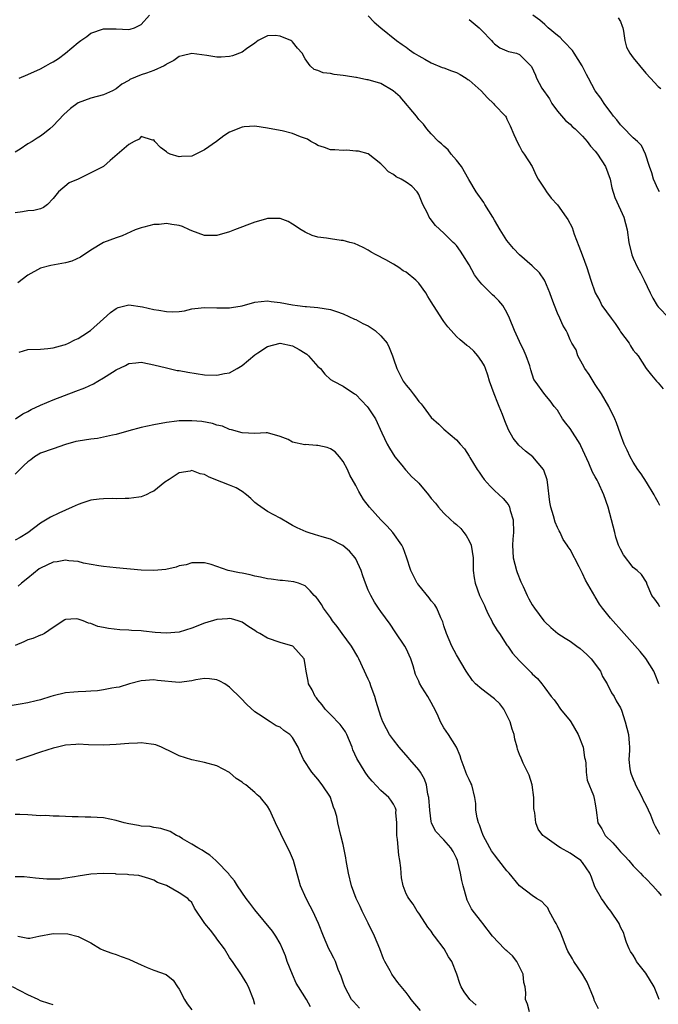
# Model space of a CAD drawing. Units: inches. Extents: x 2541000 to 2544000, y 1557000 to 1560000.
# Drawn here: x 2542656 to 2542757, y 1557228 to 1557384 of the extents above; entities that cross this region are included whole.
import ezdxf

# ---------------------------------------------------------------- set-up
doc = ezdxf.new("R2010")
doc.units = ezdxf.units.IN
doc.header["$MEASUREMENT"] = 0
doc.layers.add('LD25411557_2ft', color=30, linetype='Continuous')

msp = doc.modelspace()

# ---------------------------------------------------------------- linework, layer by layer
at = {"layer": 'LD25411557_2ft'}
for points, elevation in [([(2542655.63, 1557375), (2542657, 1557375.59), (2542659, 1557376.5), (2542659.84, 1557377), (2542660.59, 1557377.41), (2542661, 1557377.6), (2542661.85, 1557378.15), (2542663, 1557379.01), (2542665, 1557380.69), (2542665.4, 1557381), (2542666.37, 1557381.63), (2542667, 1557382.14), (2542669, 1557382.83), (2542670.82, 1557382.82), (2542671, 1557382.83), (2542673, 1557382.76), (2542673.22, 1557382.78), (2542673.9, 1557383), (2542675, 1557383.52), (2542676.3, 1557385)], 8062), ([(2542711, 1557384.9), (2542711.92, 1557383.92), (2542712.98, 1557383), (2542715.49, 1557381), (2542716.36, 1557380.36), (2542717, 1557379.94), (2542717.53, 1557379.53), (2542718.3, 1557379), (2542719, 1557378.54), (2542719.96, 1557378.04), (2542721, 1557377.45), (2542722.73, 1557376.73), (2542723, 1557376.66), (2542724.19, 1557376.19), (2542725, 1557375.91), (2542725.58, 1557375.58), (2542726.53, 1557375), (2542726.81, 1557374.8), (2542727, 1557374.69), (2542728.89, 1557373), (2542729.9, 1557371.9), (2542730.87, 1557371), (2542731, 1557370.81), (2542732.76, 1557369), (2542732.85, 1557368.85), (2542733, 1557368.54), (2542733.49, 1557367.49), (2542734.08, 1557366.08), (2542734.71, 1557364.71), (2542735, 1557364.27), (2542735.42, 1557363.42), (2542735.72, 1557363), (2542737, 1557361), (2542737.62, 1557359.62), (2542737.96, 1557359), (2542739, 1557357.41), (2542739.29, 1557357), (2542740.02, 1557356.02), (2542741, 1557354.93), (2542742.41, 1557353), (2542742.64, 1557352.64), (2542743.35, 1557351.35), (2542743.68, 1557350.32), (2542744.4, 1557348.4), (2542744.9, 1557347), (2542745.68, 1557345), (2542746.31, 1557343), (2542746.97, 1557341), (2542747.73, 1557339.73), (2542748.06, 1557339), (2542749.52, 1557337), (2542750.15, 1557336.15), (2542750.9, 1557335), (2542751, 1557334.8), (2542752.36, 1557333), (2542752.58, 1557332.58), (2542753, 1557331.91), (2542753.42, 1557331.42), (2542753.83, 1557331), (2542755.09, 1557329), (2542755.94, 1557327.94), (2542756.72, 1557327), (2542757, 1557326.75), (2542757.77, 1557325.77)], 8062), ([(2542727, 1557384.32), (2542728.58, 1557383), (2542729, 1557382.6), (2542730.52, 1557381), (2542730.74, 1557380.74), (2542731, 1557380.46), (2542731.85, 1557379.85), (2542733, 1557379.36), (2542733.26, 1557379.26), (2542734.49, 1557379), (2542735, 1557378.8), (2542736.9, 1557376.9), (2542737.5, 1557375.5), (2542737.66, 1557375), (2542738.54, 1557373.46), (2542739.73, 1557371.73), (2542740.14, 1557371), (2542741, 1557369.8), (2542742.29, 1557368.29), (2542743, 1557367.73), (2542743.36, 1557367.36), (2542743.81, 1557367), (2542745, 1557365.83), (2542745.7, 1557365), (2542746.24, 1557364.24), (2542747, 1557363.46), (2542747.34, 1557363), (2542748.62, 1557361), (2542749, 1557360.03), (2542749.36, 1557359), (2542749.65, 1557357.65), (2542750.12, 1557356.12), (2542751, 1557354.14), (2542751.54, 1557353), (2542752.07, 1557351), (2542752.34, 1557349), (2542752.79, 1557347), (2542753, 1557346.5), (2542753.7, 1557345), (2542754.16, 1557344.16), (2542754.75, 1557343), (2542755.71, 1557341), (2542756.15, 1557340.15), (2542756.81, 1557339), (2542757, 1557338.78), (2542758.71, 1557337)], 8060), ([(2542757.19, 1557357), (2542757, 1557357.35), (2542756.23, 1557359), (2542756, 1557360), (2542755.62, 1557361), (2542754.96, 1557363), (2542754.36, 1557364.36), (2542753.69, 1557365), (2542753, 1557365.59), (2542751.33, 1557367.33), (2542751, 1557367.63), (2542750.42, 1557368.42), (2542749.9, 1557369), (2542749.55, 1557369.55), (2542749, 1557370.22), (2542748.39, 1557371), (2542747.86, 1557371.86), (2542746.97, 1557373), (2542745.94, 1557375), (2542745.6, 1557375.6), (2542744.93, 1557377), (2542743.68, 1557379), (2542743.4, 1557379.4), (2542743, 1557379.78), (2542742.44, 1557380.44), (2542741.85, 1557381), (2542741.45, 1557381.45), (2542741, 1557381.78), (2542739.52, 1557383), (2542739.28, 1557383.28), (2542739, 1557383.51), (2542738.23, 1557384.23), (2542737.12, 1557385)], 8058), ([(2542750.61, 1557384.61), (2542751, 1557384.02), (2542751.29, 1557383.29), (2542751.38, 1557383), (2542751.5, 1557382.5), (2542751.69, 1557381), (2542751.96, 1557379.96), (2542752.47, 1557379), (2542753, 1557378.23), (2542755, 1557375.83), (2542755.75, 1557375), (2542757, 1557373.71), (2542757.38, 1557373.39)], 8056), ([(2542757.26, 1557307.26), (2542757, 1557307.81), (2542756.56, 1557308.56), (2542756.36, 1557309), (2542755.12, 1557311), (2542754.28, 1557312.28), (2542753.77, 1557313), (2542753, 1557314.18), (2542752.52, 1557315), (2542752.06, 1557316.06), (2542751.6, 1557317), (2542751, 1557318.61), (2542750.39, 1557320.39), (2542750.12, 1557321), (2542749.16, 1557323), (2542747.98, 1557325), (2542747, 1557326.47), (2542746.67, 1557327), (2542746.06, 1557328.06), (2542745.36, 1557329), (2542745, 1557329.7), (2542744.23, 1557331), (2542743.98, 1557331.98), (2542743.29, 1557333), (2542743, 1557333.54), (2542742.59, 1557334.59), (2542742.39, 1557335), (2542741.87, 1557335.87), (2542741.38, 1557337), (2542741, 1557337.78), (2542740.54, 1557339), (2542740.1, 1557340.1), (2542739.81, 1557341), (2542739, 1557342.89), (2542738.94, 1557343), (2542738.15, 1557344.15), (2542737, 1557345.28), (2542734.99, 1557347), (2542734.03, 1557348.03), (2542733.23, 1557349), (2542733, 1557349.3), (2542731.92, 1557351), (2542731, 1557352.54), (2542730.74, 1557353), (2542729.51, 1557355), (2542729.33, 1557355.33), (2542728.11, 1557357), (2542726.95, 1557358.95), (2542725.79, 1557361), (2542725, 1557362.03), (2542724.14, 1557363), (2542723.66, 1557363.66), (2542723, 1557364.22), (2542722.6, 1557364.6), (2542722.12, 1557365), (2542721, 1557366.19), (2542720.28, 1557367), (2542719.74, 1557367.74), (2542719, 1557368.49), (2542718.65, 1557369), (2542716.07, 1557372.07), (2542714.97, 1557373), (2542713, 1557374.16), (2542711, 1557374.77), (2542710.77, 1557374.78), (2542709.11, 1557375.11), (2542709, 1557375.15), (2542707.37, 1557375.37), (2542707, 1557375.47), (2542705.6, 1557375.6), (2542705, 1557375.76), (2542703.87, 1557375.87), (2542703, 1557376.26), (2542702.41, 1557376.41), (2542701.79, 1557377), (2542701, 1557378.09), (2542700.49, 1557379), (2542699.77, 1557379.77), (2542699, 1557380.81), (2542698.87, 1557380.87), (2542698.73, 1557381), (2542697, 1557381.67), (2542696.21, 1557381.79), (2542695, 1557381.71), (2542693.52, 1557381), (2542693, 1557380.59), (2542691.67, 1557379.67), (2542691, 1557379.14), (2542689.46, 1557378.54), (2542689, 1557378.47), (2542687.65, 1557378.35), (2542687, 1557378.34), (2542685.39, 1557378.61), (2542683, 1557378.96), (2542681.46, 1557378.54), (2542681, 1557378.46), (2542680.18, 1557377.82), (2542679, 1557377.23), (2542678.87, 1557377.13), (2542678.64, 1557377), (2542677, 1557376.24), (2542675.81, 1557375.81), (2542675, 1557375.56), (2542673.18, 1557374.82), (2542673, 1557374.67), (2542671.93, 1557374.07), (2542671, 1557373.32), (2542670.41, 1557373), (2542669, 1557372.4), (2542667, 1557371.87), (2542665, 1557371.11), (2542663.76, 1557370.24), (2542662.72, 1557369.28), (2542661, 1557367.45), (2542660.49, 1557367), (2542659.67, 1557366.33), (2542659, 1557365.81), (2542658.48, 1557365.52), (2542657.68, 1557365), (2542657, 1557364.59), (2542655.79, 1557363.79), (2542655, 1557363.32)], 8064), ([(2542757.24, 1557291.24), (2542757, 1557291.68), (2542756.45, 1557292.45), (2542756, 1557293), (2542755.25, 1557294.75), (2542755.12, 1557295.12), (2542754.36, 1557296.36), (2542753.64, 1557297), (2542753, 1557297.46), (2542751.47, 1557299.47), (2542751, 1557300.35), (2542750.79, 1557300.79), (2542750.71, 1557301), (2542750.29, 1557302.29), (2542750.09, 1557303), (2542749.6, 1557305), (2542749.07, 1557307), (2542748.37, 1557309), (2542747.44, 1557311), (2542747.28, 1557311.28), (2542747, 1557311.85), (2542746.58, 1557312.58), (2542745.98, 1557314.02), (2542744.73, 1557316.73), (2542744.59, 1557317), (2542743, 1557319.5), (2542742.35, 1557320.35), (2542741.81, 1557321), (2542741, 1557322.4), (2542740.51, 1557323), (2542739.87, 1557323.87), (2542739, 1557324.87), (2542737.49, 1557327), (2542737.27, 1557327.27), (2542736.78, 1557328.78), (2542736.73, 1557329), (2542736.6, 1557329.4), (2542736.04, 1557331), (2542735.73, 1557331.73), (2542735, 1557333.29), (2542734.17, 1557335), (2542733.41, 1557337), (2542733, 1557337.86), (2542732.33, 1557339), (2542731.72, 1557339.72), (2542731, 1557340.44), (2542730.69, 1557340.69), (2542729, 1557342.39), (2542728.49, 1557343), (2542727.85, 1557343.85), (2542727, 1557345.42), (2542726.01, 1557347), (2542725.61, 1557347.61), (2542725, 1557348.48), (2542724.75, 1557348.75), (2542724.48, 1557349), (2542723, 1557350.44), (2542721.65, 1557351.65), (2542720.79, 1557352.79), (2542720.66, 1557353), (2542720.38, 1557353.62), (2542719.66, 1557355), (2542719, 1557356.6), (2542718.86, 1557356.86), (2542718.76, 1557357), (2542717.89, 1557357.89), (2542717, 1557358.53), (2542716.22, 1557359), (2542715.4, 1557359.4), (2542715, 1557359.75), (2542714.2, 1557360.2), (2542713.4, 1557361), (2542713, 1557361.47), (2542711, 1557363.01), (2542709.44, 1557363.44), (2542709, 1557363.46), (2542707.6, 1557363.6), (2542707, 1557363.54), (2542705.68, 1557363.68), (2542705, 1557363.68), (2542704.04, 1557364.04), (2542703, 1557364.36), (2542702.61, 1557364.61), (2542701.9, 1557365), (2542701.34, 1557365.34), (2542700.27, 1557365.73), (2542699, 1557366.27), (2542697.33, 1557366.67), (2542697, 1557366.73), (2542695, 1557367.1), (2542693, 1557367.39), (2542691.29, 1557367.29), (2542691, 1557367.26), (2542690.33, 1557367), (2542689.4, 1557366.6), (2542689, 1557366.46), (2542688.1, 1557365.9), (2542686.9, 1557365), (2542685, 1557363.66), (2542683, 1557362.67), (2542681.4, 1557362.6), (2542681, 1557362.55), (2542679.56, 1557363), (2542679.17, 1557363.17), (2542679, 1557363.33), (2542678.05, 1557364.05), (2542677.14, 1557365), (2542677, 1557365.27), (2542676.8, 1557365.2), (2542675, 1557365.76), (2542674.65, 1557365.35), (2542673.87, 1557365), (2542673, 1557364.51), (2542670.05, 1557361.95), (2542669.02, 1557361), (2542665, 1557359.03), (2542663.56, 1557358.44), (2542661.89, 1557357), (2542661, 1557355.93), (2542660.1, 1557355), (2542659.49, 1557354.51), (2542659, 1557354.3), (2542657.97, 1557354.03), (2542657, 1557354), (2542656.16, 1557353.84), (2542655, 1557353.7)], 8066), ([(2542757.11, 1557279), (2542756.5, 1557280.5), (2542756.27, 1557281), (2542755.01, 1557283.01), (2542754.15, 1557284.15), (2542751.61, 1557287), (2542749.41, 1557289.41), (2542749, 1557289.95), (2542748.15, 1557291), (2542747.66, 1557291.66), (2542747, 1557292.79), (2542746.91, 1557292.91), (2542745.46, 1557295.46), (2542745, 1557296.5), (2542744.82, 1557296.82), (2542744.44, 1557297.56), (2542743, 1557300.3), (2542742.71, 1557300.71), (2542742.56, 1557301), (2542741.92, 1557301.92), (2542741.41, 1557303), (2542741.26, 1557303.26), (2542741, 1557303.8), (2542740.63, 1557304.63), (2542740.37, 1557305.63), (2542739.95, 1557307), (2542739.8, 1557307.8), (2542739.41, 1557311), (2542739.35, 1557311.35), (2542738.87, 1557312.87), (2542738.79, 1557313), (2542737.09, 1557315), (2542735.92, 1557315.92), (2542734.86, 1557316.86), (2542733.97, 1557317.97), (2542733.26, 1557319.26), (2542732.68, 1557320.68), (2542732.31, 1557321.69), (2542731.78, 1557323), (2542731.53, 1557323.53), (2542730.99, 1557324.99), (2542730.25, 1557327), (2542729.95, 1557327.95), (2542729.57, 1557329), (2542729.41, 1557329.41), (2542729, 1557330.11), (2542728.38, 1557331), (2542727.75, 1557331.75), (2542727, 1557332.42), (2542726.64, 1557332.64), (2542726.23, 1557333), (2542725.55, 1557333.55), (2542725, 1557334.1), (2542724.14, 1557335), (2542723.61, 1557335.61), (2542723, 1557336.45), (2542722.75, 1557336.75), (2542721.93, 1557338.07), (2542721.32, 1557339), (2542721, 1557339.57), (2542720.44, 1557340.44), (2542720.14, 1557341), (2542719, 1557342.54), (2542718.77, 1557342.77), (2542718.55, 1557343), (2542717, 1557344.26), (2542716.51, 1557344.51), (2542715.82, 1557345), (2542715, 1557345.52), (2542713.78, 1557346.22), (2542712.26, 1557347), (2542711.44, 1557347.44), (2542711, 1557347.75), (2542710.2, 1557348.2), (2542708.82, 1557348.82), (2542708.06, 1557349), (2542707, 1557349.29), (2542706.69, 1557349.31), (2542705, 1557349.53), (2542704.36, 1557349.64), (2542703, 1557349.83), (2542702.11, 1557350.11), (2542701, 1557350.62), (2542700.38, 1557351), (2542699, 1557351.9), (2542698.28, 1557352.28), (2542697, 1557352.77), (2542696.79, 1557352.79), (2542695, 1557352.77), (2542694.69, 1557352.69), (2542693, 1557352.21), (2542689.8, 1557351), (2542689, 1557350.66), (2542687, 1557350.09), (2542686.1, 1557350.1), (2542685, 1557350.08), (2542683, 1557350.8), (2542682.63, 1557351), (2542681.52, 1557351.52), (2542681, 1557351.65), (2542679.85, 1557351.85), (2542679, 1557351.98), (2542677.84, 1557351.84), (2542677, 1557351.82), (2542675.39, 1557351.39), (2542675, 1557351.32), (2542674.05, 1557351), (2542671.99, 1557350.01), (2542671, 1557349.71), (2542669, 1557348.95), (2542667, 1557347.75), (2542665.37, 1557346.63), (2542663.97, 1557346.03), (2542663, 1557345.77), (2542660.65, 1557345.35), (2542659, 1557344.89), (2542657, 1557343.79), (2542655.44, 1557342.56)], 8068), ([(2542655.61, 1557331.61), (2542657, 1557332), (2542659, 1557332.06), (2542660.15, 1557332.15), (2542661, 1557332.27), (2542662.74, 1557332.74), (2542663, 1557332.82), (2542663.45, 1557333), (2542664.46, 1557333.54), (2542665, 1557333.76), (2542665.75, 1557334.25), (2542666.96, 1557335), (2542669, 1557336.88), (2542670.12, 1557337.88), (2542671, 1557338.53), (2542671.33, 1557338.67), (2542673, 1557339.12), (2542675.21, 1557338.79), (2542677, 1557338.37), (2542677.76, 1557338.24), (2542679, 1557338.05), (2542680, 1557338), (2542681, 1557338.06), (2542681.85, 1557338.15), (2542683, 1557338.44), (2542683.51, 1557338.49), (2542685, 1557338.69), (2542687, 1557338.61), (2542687.37, 1557338.63), (2542689, 1557338.61), (2542689.32, 1557338.68), (2542691, 1557338.96), (2542693, 1557339.5), (2542695, 1557339.72), (2542695.62, 1557339.62), (2542697, 1557339.49), (2542699, 1557339.11), (2542699.77, 1557339), (2542701, 1557338.85), (2542701.19, 1557338.81), (2542703, 1557338.69), (2542705, 1557338.36), (2542705.95, 1557338.05), (2542707, 1557337.67), (2542708.82, 1557336.82), (2542709, 1557336.75), (2542710.14, 1557336.14), (2542711, 1557335.74), (2542711.47, 1557335.47), (2542712.07, 1557335), (2542713, 1557334.17), (2542713.98, 1557333), (2542714.33, 1557332.33), (2542714.86, 1557331), (2542715, 1557330.51), (2542715.53, 1557329), (2542716.54, 1557327), (2542717, 1557326.35), (2542717.64, 1557325.64), (2542718.1, 1557325), (2542718.51, 1557324.51), (2542719, 1557323.76), (2542719.38, 1557323.38), (2542719.69, 1557323), (2542721, 1557321.24), (2542722.19, 1557320.19), (2542723, 1557319.38), (2542725, 1557317.71), (2542725.56, 1557317), (2542726.25, 1557316.25), (2542727, 1557315.09), (2542727.11, 1557314.89), (2542728.26, 1557313), (2542728.58, 1557312.58), (2542729, 1557311.96), (2542729.4, 1557311.4), (2542730.34, 1557310.34), (2542731, 1557309.67), (2542732.4, 1557308.4), (2542733, 1557307.71), (2542733.29, 1557307.29), (2542733.4, 1557307), (2542733.51, 1557306.49), (2542733.98, 1557305), (2542734.05, 1557303), (2542733.95, 1557301.95), (2542733.9, 1557301), (2542734, 1557299), (2542734.52, 1557297), (2542734.64, 1557296.64), (2542735.21, 1557295.21), (2542735.58, 1557294.42), (2542736.21, 1557293), (2542736.47, 1557292.47), (2542737, 1557291.56), (2542737.35, 1557291), (2542738.85, 1557289), (2542739, 1557288.85), (2542739.95, 1557287.95), (2542741.07, 1557287), (2542742.24, 1557286.24), (2542743, 1557285.78), (2542744.1, 1557285), (2542744.61, 1557284.61), (2542745.69, 1557283.69), (2542746.37, 1557283), (2542747.82, 1557281), (2542748.17, 1557280.17), (2542748.9, 1557279), (2542749.58, 1557277.58), (2542750, 1557277), (2542750.33, 1557276.33), (2542751, 1557275.21), (2542751.14, 1557274.86), (2542751.76, 1557273), (2542752.3, 1557271), (2542752.37, 1557269.63), (2542752.44, 1557269), (2542752.44, 1557268.44), (2542752.34, 1557267), (2542752.47, 1557265.53), (2542752.57, 1557265), (2542752.7, 1557264.7), (2542753, 1557263.92), (2542753.3, 1557263.3), (2542753.39, 1557263), (2542753.8, 1557262.2), (2542754.45, 1557261), (2542754.6, 1557260.6), (2542755, 1557259.83), (2542755.74, 1557258.26), (2542756.24, 1557257), (2542756.48, 1557256.48), (2542757, 1557255.61), (2542757.21, 1557255.21)], 8070), ([(2542655.07, 1557321), (2542656.21, 1557321.79), (2542657, 1557322.2), (2542657.51, 1557322.49), (2542659, 1557323.21), (2542661, 1557324.05), (2542664.61, 1557325.39), (2542666.04, 1557325.96), (2542667.42, 1557326.58), (2542668.1, 1557327), (2542669, 1557327.5), (2542670.43, 1557328.43), (2542671, 1557328.77), (2542672.51, 1557329.49), (2542673, 1557329.78), (2542674.12, 1557329.88), (2542675, 1557329.99), (2542676.24, 1557329.76), (2542677, 1557329.59), (2542679, 1557329.09), (2542680.7, 1557328.7), (2542681, 1557328.67), (2542682.4, 1557328.4), (2542685, 1557328.02), (2542687, 1557327.93), (2542688.19, 1557328.19), (2542689, 1557328.34), (2542690.2, 1557329), (2542691, 1557329.49), (2542693, 1557331.17), (2542693.48, 1557331.48), (2542695, 1557332.51), (2542697, 1557333.03), (2542699, 1557332.61), (2542700.04, 1557332.04), (2542701, 1557331.41), (2542701.25, 1557331.25), (2542701.54, 1557331), (2542703, 1557329.34), (2542703.41, 1557329), (2542704.13, 1557328.13), (2542705, 1557327.28), (2542705.47, 1557327), (2542707, 1557326.21), (2542708.8, 1557325), (2542709, 1557324.89), (2542710.81, 1557323), (2542711, 1557322.77), (2542712.13, 1557321), (2542713.17, 1557318.83), (2542714.02, 1557317), (2542714.35, 1557316.35), (2542715.23, 1557315), (2542716.32, 1557313.68), (2542716.92, 1557312.92), (2542717, 1557312.85), (2542717.87, 1557311.87), (2542718.85, 1557311), (2542719, 1557310.83), (2542720.57, 1557309), (2542721, 1557308.42), (2542721.65, 1557307.65), (2542722.12, 1557307), (2542723, 1557306.07), (2542724.08, 1557305), (2542724.58, 1557304.58), (2542725, 1557304.29), (2542725.66, 1557303.66), (2542726.18, 1557303), (2542726.51, 1557302.51), (2542727, 1557301.67), (2542727.31, 1557301), (2542727.61, 1557299), (2542727.66, 1557298.34), (2542727.65, 1557297), (2542727.8, 1557295.8), (2542727.94, 1557295), (2542728.65, 1557293), (2542729.42, 1557291.42), (2542729.59, 1557291), (2542730.04, 1557290.04), (2542730.59, 1557289), (2542730.71, 1557288.71), (2542731.46, 1557287.46), (2542731.8, 1557287), (2542733, 1557285.16), (2542733.13, 1557285), (2542733.89, 1557283.89), (2542735, 1557282.64), (2542736.64, 1557281), (2542736.83, 1557280.83), (2542737, 1557280.62), (2542737.84, 1557279.84), (2542738.52, 1557279), (2542739, 1557278.39), (2542740.01, 1557277), (2542740.46, 1557276.46), (2542741, 1557275.73), (2542741.3, 1557275.3), (2542741.49, 1557275), (2542743, 1557273.17), (2542743.11, 1557273), (2542744.29, 1557271), (2542745.06, 1557269), (2542745.32, 1557267.32), (2542745.4, 1557267), (2542745.49, 1557266.51), (2542745.57, 1557265), (2542745.74, 1557263.74), (2542746.71, 1557261.29), (2542746.85, 1557260.85), (2542747, 1557260.01), (2542747.16, 1557259), (2542747.43, 1557257), (2542748.05, 1557256.05), (2542748.57, 1557255), (2542749.81, 1557253.81), (2542750.45, 1557253), (2542751, 1557252.38), (2542751.69, 1557251.69), (2542752.32, 1557251), (2542753, 1557250.18), (2542754.16, 1557249), (2542754.56, 1557248.56), (2542755, 1557248.18), (2542756.13, 1557247), (2542757, 1557246.04), (2542757.44, 1557245.44)], 8072), ([(2542757.15, 1557229), (2542757, 1557229.42), (2542756.32, 1557231), (2542755, 1557233.17), (2542753.54, 1557235), (2542753.36, 1557235.36), (2542753, 1557235.99), (2542752.59, 1557236.59), (2542752.36, 1557237), (2542751.97, 1557238.03), (2542751.65, 1557239), (2542751.51, 1557239.51), (2542751, 1557240.43), (2542750.77, 1557241), (2542749.48, 1557243), (2542749, 1557243.58), (2542748.4, 1557244.4), (2542748, 1557245), (2542747, 1557246.74), (2542746.87, 1557247), (2542746.38, 1557248.38), (2542746.12, 1557249), (2542745, 1557250.68), (2542744.72, 1557251), (2542743.71, 1557251.71), (2542743, 1557252.17), (2542741.51, 1557253), (2542741.2, 1557253.2), (2542739.75, 1557254.25), (2542739, 1557254.76), (2542738.7, 1557255), (2542737.96, 1557255.96), (2542737.56, 1557257), (2542737.41, 1557258.59), (2542737.3, 1557259), (2542737.27, 1557259.27), (2542737.25, 1557261), (2542737, 1557263), (2542736.54, 1557264.54), (2542735.56, 1557266.44), (2542735.24, 1557267.24), (2542735, 1557267.81), (2542734.68, 1557268.68), (2542734.6, 1557269), (2542734.23, 1557270.23), (2542734.12, 1557271), (2542733.82, 1557271.82), (2542733.52, 1557273), (2542733, 1557274.07), (2542732.5, 1557275), (2542731.84, 1557275.84), (2542731, 1557276.65), (2542730.81, 1557276.81), (2542729, 1557278.16), (2542728.02, 1557279), (2542727.53, 1557279.53), (2542726.55, 1557281), (2542725, 1557283.61), (2542724.24, 1557285), (2542723.39, 1557287), (2542723, 1557288.2), (2542722.83, 1557288.83), (2542722.52, 1557289.48), (2542721.87, 1557291), (2542721.53, 1557291.53), (2542721, 1557292.16), (2542720.66, 1557292.66), (2542719, 1557294.67), (2542718.86, 1557294.86), (2542718.77, 1557295), (2542718.16, 1557296.16), (2542717.77, 1557297), (2542717.08, 1557299.08), (2542716.55, 1557300.55), (2542716.33, 1557301), (2542714.92, 1557303), (2542714.02, 1557304.02), (2542713, 1557305.02), (2542711.22, 1557307), (2542710.24, 1557308.24), (2542709.48, 1557309.48), (2542709, 1557310.48), (2542708.1, 1557312.1), (2542707.72, 1557313), (2542707, 1557314.27), (2542706.42, 1557315), (2542705.77, 1557315.77), (2542705, 1557316.26), (2542704.49, 1557316.49), (2542703, 1557316.78), (2542702.78, 1557316.78), (2542701, 1557316.93), (2542700.92, 1557316.92), (2542699, 1557317.33), (2542698.27, 1557317.73), (2542697, 1557318.24), (2542695, 1557318.78), (2542694.79, 1557318.79), (2542693, 1557318.71), (2542691, 1557318.78), (2542689.28, 1557319.28), (2542689, 1557319.33), (2542687.87, 1557319.87), (2542687, 1557320.04), (2542686.31, 1557320.31), (2542684.59, 1557320.59), (2542683, 1557320.72), (2542681, 1557320.7), (2542680.63, 1557320.63), (2542679, 1557320.44), (2542677, 1557320.05), (2542675, 1557319.63), (2542673, 1557319.11), (2542671, 1557318.56), (2542670.44, 1557318.44), (2542669, 1557318.1), (2542668.07, 1557317.93), (2542667, 1557317.82), (2542665, 1557317.5), (2542664.59, 1557317.41), (2542663, 1557316.95), (2542661, 1557316.29), (2542659, 1557315.56), (2542658.06, 1557315), (2542657.46, 1557314.54), (2542657, 1557314.23), (2542656.39, 1557313.61), (2542655.72, 1557313), (2542655, 1557312.27)], 8074), ([(2542747.51, 1557227.51), (2542746.85, 1557228.85), (2542746.81, 1557229), (2542746.7, 1557229.3), (2542745.72, 1557231.72), (2542744.99, 1557232.99), (2542743.59, 1557235), (2542743.4, 1557235.4), (2542742.65, 1557236.65), (2542742.48, 1557237), (2542741.52, 1557239.52), (2542741, 1557240.6), (2542740.82, 1557241), (2542740.53, 1557241.47), (2542739.69, 1557243), (2542739.49, 1557243.49), (2542739, 1557243.97), (2542738.53, 1557244.53), (2542737.69, 1557245), (2542737, 1557245.48), (2542735, 1557246.98), (2542733.34, 1557249), (2542733, 1557249.36), (2542731.69, 1557251), (2542731, 1557251.9), (2542730.54, 1557252.54), (2542730.27, 1557253), (2542729.2, 1557255), (2542729.15, 1557255.15), (2542729, 1557255.54), (2542728.65, 1557256.65), (2542728.46, 1557257), (2542728.25, 1557257.75), (2542728.07, 1557259), (2542728.07, 1557260.07), (2542727.92, 1557261), (2542727.41, 1557263), (2542727.26, 1557263.26), (2542727, 1557263.86), (2542726.61, 1557264.61), (2542726.49, 1557265), (2542726.22, 1557265.78), (2542725.74, 1557267), (2542725.59, 1557267.59), (2542724.98, 1557268.98), (2542723.7, 1557271), (2542723, 1557272.05), (2542722.48, 1557273), (2542722.09, 1557273.91), (2542721.58, 1557275), (2542721.35, 1557275.35), (2542721, 1557276.05), (2542720.43, 1557277), (2542719.52, 1557278.48), (2542719.11, 1557279.11), (2542719, 1557279.42), (2542718.51, 1557280.51), (2542718.14, 1557281.86), (2542717.74, 1557283), (2542717, 1557284.62), (2542716.8, 1557285), (2542715.28, 1557287.28), (2542714.47, 1557288.47), (2542713, 1557290.49), (2542712.64, 1557291), (2542711.98, 1557291.98), (2542711.4, 1557293), (2542711, 1557293.89), (2542710.54, 1557295), (2542710.16, 1557296.16), (2542709.87, 1557297), (2542709, 1557298.84), (2542708.91, 1557299), (2542708.04, 1557300.04), (2542706.97, 1557300.97), (2542705, 1557301.93), (2542703.67, 1557302.33), (2542703, 1557302.55), (2542702.64, 1557302.64), (2542701.47, 1557303), (2542701.13, 1557303.13), (2542699.73, 1557303.73), (2542699, 1557304.14), (2542698.44, 1557304.44), (2542697, 1557305.26), (2542695, 1557306.33), (2542693.43, 1557307.43), (2542693, 1557307.76), (2542692.38, 1557308.38), (2542691.71, 1557309), (2542691, 1557309.48), (2542690.06, 1557310.06), (2542689, 1557310.51), (2542687.76, 1557311), (2542685.76, 1557311.76), (2542685, 1557312.18), (2542684.33, 1557312.33), (2542683, 1557312.81), (2542682.74, 1557312.74), (2542681, 1557312.45), (2542679.41, 1557311.41), (2542678.72, 1557311), (2542677, 1557309.57), (2542676.58, 1557309.42), (2542675.77, 1557309), (2542675, 1557308.64), (2542674.61, 1557308.61), (2542673, 1557308.37), (2542672.42, 1557308.42), (2542671, 1557308.33), (2542670.37, 1557308.37), (2542669, 1557308.34), (2542668.29, 1557308.29), (2542667, 1557308.13), (2542665.71, 1557307.71), (2542665, 1557307.45), (2542664.06, 1557307), (2542661.91, 1557306.09), (2542660.58, 1557305.42), (2542659, 1557304.48), (2542657, 1557302.97), (2542655.77, 1557302.23), (2542655, 1557301.78)], 8076), ([(2542736.57, 1557227), (2542736.25, 1557228.25), (2542735.93, 1557229), (2542735.97, 1557230.03), (2542735.87, 1557231), (2542735.67, 1557231.67), (2542735.58, 1557233), (2542735, 1557234.17), (2542734.54, 1557235), (2542733.88, 1557235.88), (2542733, 1557236.68), (2542732.81, 1557236.81), (2542732.58, 1557237), (2542730.69, 1557239), (2542729.19, 1557241), (2542729, 1557241.23), (2542727.63, 1557243), (2542727.37, 1557243.37), (2542727, 1557244.07), (2542726.71, 1557244.71), (2542726.24, 1557246.24), (2542726.07, 1557247), (2542725.83, 1557247.83), (2542725.62, 1557249), (2542725.21, 1557250.79), (2542725.14, 1557251), (2542725, 1557251.37), (2542724.44, 1557252.44), (2542724.1, 1557253), (2542723, 1557254.31), (2542721.65, 1557255.65), (2542721.04, 1557257), (2542721, 1557257.21), (2542720.76, 1557259), (2542720.61, 1557261), (2542720.47, 1557261.53), (2542720.22, 1557263), (2542719.93, 1557263.93), (2542719.26, 1557265), (2542719, 1557265.37), (2542717.6, 1557267), (2542717.34, 1557267.34), (2542715.88, 1557269), (2542715, 1557270.16), (2542714.37, 1557271), (2542713.88, 1557271.88), (2542713.31, 1557273), (2542713, 1557273.84), (2542712.24, 1557276.24), (2542712.03, 1557277), (2542711.47, 1557278.53), (2542711.23, 1557279.23), (2542711, 1557279.77), (2542709.5, 1557283), (2542709.32, 1557283.32), (2542708.34, 1557285), (2542706.84, 1557287), (2542706.08, 1557288.08), (2542705.32, 1557289), (2542705, 1557289.53), (2542703.88, 1557291), (2542703.57, 1557291.57), (2542703, 1557292.44), (2542702.74, 1557292.74), (2542702.43, 1557293), (2542701.77, 1557293.77), (2542701, 1557294.53), (2542699.93, 1557295), (2542699.21, 1557295.21), (2542697.42, 1557295.42), (2542697, 1557295.42), (2542695.62, 1557295.62), (2542695, 1557295.67), (2542693.92, 1557295.92), (2542693, 1557296.08), (2542692.27, 1557296.27), (2542691, 1557296.54), (2542690.6, 1557296.6), (2542688.77, 1557297), (2542686.08, 1557297.92), (2542685, 1557298.19), (2542683.81, 1557298.19), (2542683, 1557298.22), (2542682.11, 1557297.89), (2542681, 1557297.7), (2542680.51, 1557297.49), (2542678.87, 1557297.13), (2542677, 1557296.97), (2542674.96, 1557297.04), (2542671, 1557297.41), (2542669, 1557297.63), (2542668.26, 1557297.74), (2542665.83, 1557298.17), (2542665, 1557298.42), (2542663.49, 1557298.51), (2542663, 1557298.63), (2542661.66, 1557298.34), (2542661, 1557298.3), (2542659, 1557297.35), (2542658.78, 1557297.22), (2542657, 1557295.79), (2542655.99, 1557295), (2542655.48, 1557294.52)], 8078), ([(2542728.1, 1557228.1), (2542727.1, 1557229), (2542726.22, 1557230.22), (2542725.72, 1557231), (2542725.53, 1557231.53), (2542725.05, 1557233), (2542724.23, 1557235), (2542723.72, 1557235.72), (2542723.03, 1557237), (2542721.48, 1557239), (2542721.29, 1557239.29), (2542721, 1557239.8), (2542720.44, 1557240.44), (2542720.05, 1557241), (2542719, 1557242.69), (2542718.77, 1557243), (2542718.11, 1557244.11), (2542717.43, 1557245), (2542717.27, 1557245.27), (2542717, 1557245.75), (2542716.55, 1557247), (2542716.27, 1557248.27), (2542716.2, 1557249), (2542716.17, 1557249.83), (2542716.02, 1557251), (2542715.84, 1557251.84), (2542715.65, 1557254.35), (2542715.54, 1557255), (2542715.52, 1557257), (2542715.38, 1557258.62), (2542715.4, 1557259), (2542715.33, 1557259.33), (2542715, 1557259.95), (2542714.6, 1557260.6), (2542714.25, 1557261), (2542713, 1557262.11), (2542711.61, 1557263.61), (2542711, 1557264.35), (2542710.53, 1557265), (2542709.17, 1557267.17), (2542708.56, 1557268.56), (2542708.42, 1557269), (2542707.59, 1557271), (2542707.4, 1557271.4), (2542707, 1557271.96), (2542706.55, 1557272.55), (2542705, 1557274.15), (2542704.14, 1557275), (2542703.67, 1557275.67), (2542703, 1557276.47), (2542702.77, 1557276.78), (2542702.56, 1557277), (2542702.08, 1557278.08), (2542701.51, 1557279), (2542701.45, 1557279.45), (2542701.15, 1557281), (2542701, 1557282.1), (2542700.81, 1557283), (2542699.02, 1557285), (2542697, 1557285.55), (2542695, 1557286.26), (2542693.78, 1557287), (2542693.27, 1557287.27), (2542693, 1557287.45), (2542692.04, 1557288.04), (2542691, 1557288.78), (2542690.36, 1557289), (2542689.3, 1557289.3), (2542689, 1557289.36), (2542688.69, 1557289.31), (2542687, 1557289.22), (2542685, 1557288.65), (2542683, 1557287.85), (2542681, 1557287.23), (2542679, 1557287.06), (2542677.18, 1557287.18), (2542675.35, 1557287.35), (2542675, 1557287.4), (2542673.47, 1557287.47), (2542673, 1557287.53), (2542671.59, 1557287.59), (2542669.78, 1557287.78), (2542669, 1557287.95), (2542668.12, 1557288.12), (2542667, 1557288.58), (2542666.63, 1557288.63), (2542665.78, 1557289), (2542665, 1557289.25), (2542664.67, 1557289.33), (2542663, 1557289.22), (2542662.85, 1557289.15), (2542661, 1557287.94), (2542659.65, 1557287), (2542659.2, 1557286.8), (2542659, 1557286.75), (2542657.78, 1557286.22), (2542657, 1557285.98), (2542656.35, 1557285.65), (2542655, 1557285.09)], 8080), ([(2542719.26, 1557227.26), (2542717.79, 1557229), (2542717.47, 1557229.47), (2542717, 1557230.09), (2542715.7, 1557231.7), (2542715, 1557232.61), (2542714.83, 1557232.83), (2542714.73, 1557233), (2542714.47, 1557233.53), (2542713.65, 1557235), (2542713.43, 1557235.43), (2542712.83, 1557237), (2542711.98, 1557239), (2542711, 1557241.08), (2542710.04, 1557243), (2542709.73, 1557243.73), (2542709.09, 1557245), (2542708.34, 1557247), (2542707.86, 1557249), (2542707.58, 1557250.42), (2542707.48, 1557251), (2542707.44, 1557251.44), (2542707, 1557253.53), (2542706.67, 1557255), (2542706.19, 1557257), (2542706.02, 1557257.98), (2542705.72, 1557259), (2542705.48, 1557259.48), (2542705.02, 1557261), (2542705, 1557261.04), (2542703.71, 1557263), (2542703, 1557263.91), (2542702.03, 1557265), (2542700.75, 1557267), (2542700.19, 1557268.19), (2542699.87, 1557269), (2542699, 1557270.5), (2542698.56, 1557271), (2542697.62, 1557271.62), (2542697, 1557272.14), (2542696.37, 1557272.37), (2542695.46, 1557273), (2542695, 1557273.24), (2542694.18, 1557273.82), (2542693, 1557274.58), (2542691.76, 1557275.76), (2542690.77, 1557276.77), (2542689, 1557278.5), (2542688.23, 1557279), (2542687.46, 1557279.46), (2542687, 1557279.63), (2542685.83, 1557279.83), (2542685, 1557279.85), (2542683.63, 1557279.63), (2542683, 1557279.49), (2542681, 1557279.24), (2542677.57, 1557279.57), (2542677, 1557279.65), (2542675, 1557279.47), (2542673.12, 1557279), (2542671.49, 1557278.51), (2542671, 1557278.42), (2542670.31, 1557278.31), (2542669, 1557278.04), (2542668.07, 1557277.93), (2542667, 1557277.83), (2542666.19, 1557277.81), (2542665, 1557277.74), (2542664.28, 1557277.72), (2542663, 1557277.6), (2542661, 1557277.13), (2542660.65, 1557277), (2542659, 1557276.48), (2542658.34, 1557276.34), (2542657, 1557275.99), (2542655.8, 1557275.8), (2542653, 1557275.31)], 8082), ([(2542709.6, 1557227.6), (2542708.64, 1557228.64), (2542708.36, 1557229), (2542707.27, 1557231), (2542707, 1557231.74), (2542706.69, 1557232.69), (2542706.24, 1557233.76), (2542705.78, 1557235), (2542705.53, 1557235.53), (2542705, 1557236.52), (2542704.76, 1557237), (2542703.88, 1557239), (2542703.1, 1557241), (2542702.2, 1557243), (2542701.8, 1557243.8), (2542701.15, 1557245), (2542700.25, 1557247), (2542699.96, 1557247.96), (2542699.15, 1557251), (2542699, 1557251.4), (2542698.51, 1557252.51), (2542697.22, 1557255), (2542697, 1557255.51), (2542696.49, 1557256.49), (2542695.39, 1557259), (2542695, 1557259.6), (2542693.88, 1557261), (2542693.4, 1557261.4), (2542693, 1557261.78), (2542691.57, 1557263), (2542691.23, 1557263.23), (2542691, 1557263.44), (2542690.03, 1557264.03), (2542689, 1557264.94), (2542687, 1557266), (2542685, 1557266.57), (2542683, 1557266.99), (2542681, 1557267.61), (2542680.06, 1557268.06), (2542678.18, 1557269), (2542677.33, 1557269.33), (2542677, 1557269.41), (2542676.56, 1557269.44), (2542675, 1557269.65), (2542674.39, 1557269.61), (2542673, 1557269.55), (2542671, 1557269.39), (2542669, 1557269.32), (2542666.63, 1557269.37), (2542665, 1557269.43), (2542664.61, 1557269.39), (2542663, 1557269.28), (2542661.69, 1557269), (2542661, 1557268.83), (2542659, 1557268.18), (2542657, 1557267.49), (2542655.11, 1557266.89)], 8084), ([(2542701.84, 1557227.84), (2542701.19, 1557229), (2542699.92, 1557231), (2542699.58, 1557231.58), (2542698.96, 1557232.96), (2542698.16, 1557235), (2542697.88, 1557235.88), (2542697.39, 1557237), (2542697, 1557237.84), (2542696.36, 1557239), (2542695.82, 1557239.82), (2542693, 1557243.17), (2542692.23, 1557244.23), (2542691.63, 1557245), (2542690.28, 1557247), (2542689.78, 1557247.78), (2542689, 1557248.71), (2542688.88, 1557248.88), (2542687, 1557250.87), (2542686.84, 1557251), (2542685.88, 1557251.88), (2542685, 1557252.41), (2542684.65, 1557252.65), (2542683.96, 1557253), (2542683, 1557253.6), (2542681.54, 1557254.46), (2542681, 1557254.8), (2542680.59, 1557255), (2542679.59, 1557255.59), (2542678.11, 1557256.11), (2542677, 1557256.25), (2542676.38, 1557256.38), (2542675, 1557256.48), (2542674.58, 1557256.58), (2542673, 1557256.82), (2542672.26, 1557257), (2542671, 1557257.36), (2542669, 1557257.76), (2542667, 1557257.88), (2542666.11, 1557257.89), (2542665, 1557257.93), (2542664.06, 1557257.94), (2542663, 1557258), (2542661.97, 1557258.03), (2542661, 1557258.02), (2542659.88, 1557258.12), (2542659, 1557258.1), (2542657, 1557258.27), (2542655.72, 1557258.28), (2542655, 1557258.32)], 8086), ([(2542693, 1557228.19), (2542692.77, 1557229), (2542692, 1557231), (2542691.65, 1557231.66), (2542690.9, 1557232.9), (2542689.46, 1557235), (2542689.26, 1557235.26), (2542689, 1557235.65), (2542688.22, 1557237), (2542687, 1557238.6), (2542686.84, 1557238.84), (2542685.98, 1557239.98), (2542685.1, 1557241), (2542683.46, 1557243.46), (2542683, 1557244.37), (2542682.67, 1557244.67), (2542682.36, 1557245), (2542681, 1557245.89), (2542679, 1557247.04), (2542677.55, 1557247.55), (2542677, 1557247.9), (2542676.18, 1557248.18), (2542674.62, 1557248.62), (2542673, 1557248.76), (2542672.8, 1557248.8), (2542671, 1557248.87), (2542670.89, 1557248.89), (2542668.93, 1557248.93), (2542667, 1557248.84), (2542665, 1557248.54), (2542664.41, 1557248.41), (2542663, 1557248.19), (2542662.07, 1557248.07), (2542661, 1557248.03), (2542660.04, 1557248.04), (2542658.22, 1557248.22), (2542656.44, 1557248.44), (2542655, 1557248.42)], 8088), ([(2542655.43, 1557239), (2542657, 1557238.69), (2542657.32, 1557238.68), (2542658.74, 1557239), (2542661, 1557239.45), (2542663.37, 1557239.37), (2542665, 1557238.97), (2542667, 1557237.97), (2542668.53, 1557237), (2542669, 1557236.8), (2542670.34, 1557236.34), (2542671, 1557236.12), (2542671.8, 1557235.8), (2542673, 1557235.38), (2542673.79, 1557235), (2542675, 1557234.49), (2542675.95, 1557234.05), (2542677, 1557233.65), (2542678.96, 1557232.96), (2542680.07, 1557232.07), (2542680.73, 1557231), (2542681, 1557230.6), (2542681.86, 1557229), (2542682.29, 1557228.29), (2542683, 1557227.34)], 8090), ([(2542661, 1557228.15), (2542660.32, 1557228.32), (2542659, 1557228.76), (2542658.63, 1557229), (2542657, 1557229.74), (2542654.55, 1557231)], 8092)]:
    msp.add_lwpolyline(points, dxfattribs=dict(at, elevation=elevation))

doc.saveas('drawing.dxf')
